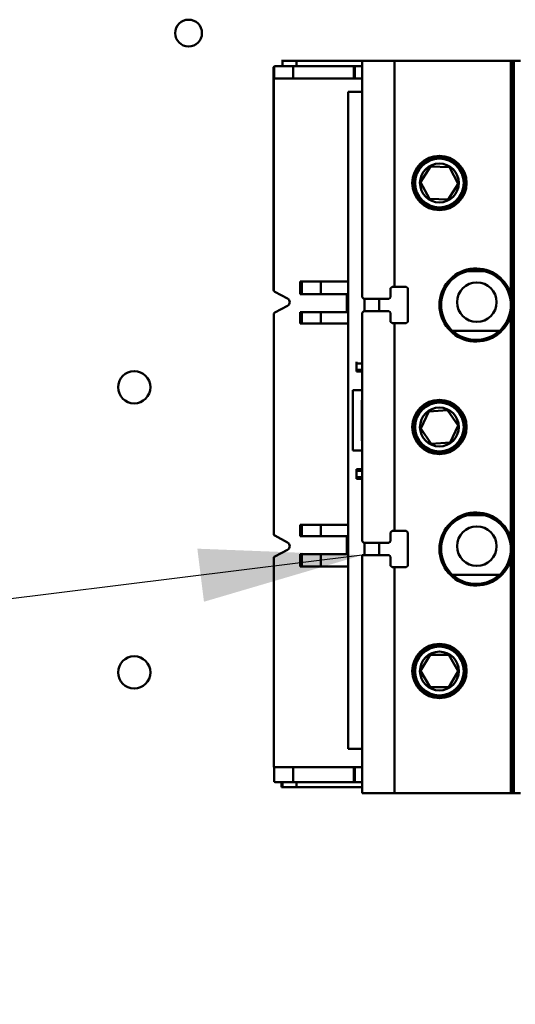
# Model space of a CAD drawing. Units: inches. Extents: x 2.2 to 96.8, y 1.1 to 75.4.
# Drawn here: x 52.3 to 53.7, y 46.7 to 49.4 of the extents above; entities that cross this region are included whole.
import ezdxf

# ---------------------------------------------------------------- set-up
doc = ezdxf.new("R2010")
doc.units = ezdxf.units.IN
doc.header["$LTSCALE"] = 4.5
doc.header["$MEASUREMENT"] = 0
doc.layers.add('Symbol (ANSI)', color=7, linetype='Continuous', lineweight=25)
doc.layers.add('Visible (ANSI)', color=7, linetype='Continuous', lineweight=50)
doc.styles.add('Note Text (ANSI)', font='tahoma.ttf')
doc.dimstyles.new('Default (ANSI)$7', dxfattribs={"dimscale": 4.5, "dimtxt": 0.12, "dimasz": 0.098425, "dimexe": 0.125, "dimexo": 0.0625, "dimgap": 0.031496, "dimtad": 0, "dimtih": 1, "dimtoh": 1, "dimrnd": 1e-08, "dimzin": 0, "dimdsep": 46, "dimtxsty": 'Note Text (ANSI)', "dimcen": 0.09, "dimdle": 0.393701, "dimclrd": 256, "dimclre": 256, "dimclrt": 256, "dimadec": 0, "dimazin": 1, "dimtfac": 1, "dimtofl": 0, "dimtmove": 0, "dimatfit": 3, "dimfxl": 1, "dimtolj": 1, "dimtzin": 4, "dimlwd": -1, "dimlwe": -1, "dimarcsym": 0})

msp = doc.modelspace()

# ---------------------------------------------------------------- linework, layer by layer
at = {"layer": 'Visible (ANSI)'}
for p, q in [((53.0211, 49.2602), (53.0233, 49.2602)), ((53.0614, 49.2602), (53.0233, 49.2602)), ((53.0233, 49.2602), (53.0614, 49.2602)), ((53.0233, 49.2602), (53.0233, 49.2458)), ((53.0614, 49.2602), (53.24, 49.2602)), ((53.0614, 49.2602), (53.0614, 49.2458)), ((53.24, 49.2602), (53.0614, 49.2602)), ((53.0614, 49.2458), (53.0614, 49.2602)), ((53.24, 49.2602), (53.2403, 49.2602)), ((53.24, 49.2458), (53.24, 49.2602)), ((53.2403, 49.2602), (53.3289, 49.2602)), ((53.2403, 49.2602), (53.2403, 48.6168)), ((53.3289, 49.2602), (53.2403, 49.2602)), ((53.3289, 48.6456), (53.3289, 49.2602)), ((53.6447, 49.2602), (53.3289, 49.2602)), ((53.3289, 49.2602), (53.3289, 48.6456)), ((53.3289, 49.2602), (53.6447, 49.2602)), ((53.6447, 48.6272), (53.6447, 49.2602)), ((53.6447, 49.2602), (53.6447, 48.6272)), ((53.6491, 49.2602), (53.6447, 49.2602)), ((53.6447, 49.2602), (53.6491, 49.2602)), ((53.6491, 49.2602), (53.6535, 49.2602)), ((53.6491, 49.2602), (53.6491, 48.6073)), ((53.6535, 49.2602), (53.6491, 49.2602)), ((53.6535, 47.2671), (53.6535, 49.2602)), ((53.6712, 49.2602), (53.6535, 49.2602)), ((53.6535, 49.2602), (53.6535, 47.2671)), ((53.6535, 49.2602), (53.6712, 49.2602)), ((52.9989, 49.2413), (52.9989, 48.6378)), ((53.0011, 49.2123), (53.0011, 49.2452)), ((53.0011, 49.2452), (53.0011, 49.2123)), ((53.0522, 49.2458), (53.0033, 49.2458)), ((53.0033, 49.2458), (53.0522, 49.2458)), ((53.0522, 49.2458), (53.0522, 49.2123)), ((53.2178, 49.2458), (53.0522, 49.2458)), ((53.0522, 49.2458), (53.2178, 49.2458)), ((53.0522, 49.2123), (53.0522, 49.2458)), ((53.2178, 49.2123), (53.2178, 49.2458)), ((53.2178, 49.2458), (53.2204, 49.2458)), ((53.2403, 49.2458), (53.2204, 49.2458)), ((53.2204, 49.2458), (53.2204, 49.2123)), ((53.2204, 49.2458), (53.2403, 49.2458)), ((52.9998, 48.6345), (52.9998, 49.2123)), ((52.9998, 49.2123), (53.0011, 49.2123)), ((52.9998, 49.2123), (52.9998, 48.6345)), ((53.0011, 49.2123), (52.9998, 49.2123)), ((53.0522, 49.2123), (53.0011, 49.2123)), ((53.0011, 49.2123), (53.0522, 49.2123)), ((53.0522, 49.2123), (53.2178, 49.2123)), ((53.2178, 49.2123), (53.0522, 49.2123)), ((53.2204, 49.2123), (53.2178, 49.2123)), ((53.2204, 49.2123), (53.2403, 49.2123)), ((53.2403, 49.2123), (53.2204, 49.2123)), ((53.2026, 49.1761), (53.2026, 47.3874)), ((53.2403, 49.1761), (53.2026, 49.1761)), ((53.3996, 48.9298), (53.4267, 48.9732)), ((53.4267, 48.9732), (53.3996, 48.9298)), ((53.4267, 48.9732), (53.4778, 48.9713)), ((53.4778, 48.9713), (53.4267, 48.9732)), ((53.4778, 48.9713), (53.5018, 48.9261)), ((53.5018, 48.9261), (53.4778, 48.9713)), ((53.4235, 48.8846), (53.3996, 48.9298)), ((53.3996, 48.9298), (53.4235, 48.8846)), ((53.5018, 48.9261), (53.4746, 48.8828)), ((53.4746, 48.8828), (53.5018, 48.9261)), ((53.4746, 48.8828), (53.4235, 48.8846)), ((53.4235, 48.8846), (53.4746, 48.8828)), ((53.5726, 48.6881), (53.528, 48.6881)), ((53.072, 48.625), (53.072, 48.6594)), ((53.0764, 48.6594), (53.072, 48.6594)), ((53.072, 48.6594), (53.072, 48.625)), ((53.072, 48.6594), (53.0764, 48.6594)), ((53.0764, 48.6594), (53.1275, 48.6594)), ((53.0764, 48.6594), (53.0764, 48.625)), ((53.1275, 48.6594), (53.0764, 48.6594)), ((53.1275, 48.625), (53.1275, 48.6594)), ((53.2026, 48.6594), (53.1275, 48.6594)), ((53.1275, 48.6594), (53.1275, 48.625)), ((53.1275, 48.6594), (53.2026, 48.6594)), ((53.0024, 48.6319), (53.0373, 48.6133)), ((53.3178, 48.6168), (53.3178, 48.6412)), ((53.3289, 48.6456), (53.3222, 48.6456)), ((53.3222, 48.6456), (53.3289, 48.6456)), ((53.3289, 48.6456), (53.3599, 48.6456)), ((53.3599, 48.6456), (53.3289, 48.6456)), ((53.3599, 48.6456), (53.3643, 48.6412)), ((53.3643, 48.6412), (53.3643, 48.5504)), ((53.072, 48.625), (53.0764, 48.625)), ((53.1275, 48.625), (53.0764, 48.625)), ((53.1275, 48.625), (53.2026, 48.625)), ((53.1984, 48.5765), (53.1984, 48.625)), ((53.2403, 48.6168), (53.2447, 48.6124)), ((53.2447, 48.6124), (53.2403, 48.6168)), ((53.3134, 48.6124), (53.2447, 48.6124)), ((53.2447, 48.6124), (53.3134, 48.6124)), ((53.2469, 48.6124), (53.2469, 48.5792)), ((53.2868, 48.6124), (53.2868, 48.5792)), ((53.2868, 48.5792), (53.2868, 48.6124)), ((53.0374, 48.5938), (53.0024, 48.575)), ((53.072, 48.5456), (53.072, 48.5765)), ((53.072, 48.5765), (53.0764, 48.5765)), ((53.0764, 48.5765), (53.0764, 48.5456)), ((53.0764, 48.5765), (53.1275, 48.5765)), ((53.1275, 48.5456), (53.1275, 48.5765)), ((53.2026, 48.5765), (53.1275, 48.5765)), ((53.1275, 48.5765), (53.1275, 48.5456)), ((53.2447, 48.5792), (53.2403, 48.5748)), ((53.2447, 48.5792), (53.3134, 48.5792)), ((53.3134, 48.5792), (53.2447, 48.5792)), ((53.6491, 48.5843), (53.6491, 47.9429)), ((52.9998, 48.5724), (52.9998, 47.9703)), ((53.2403, 48.5748), (53.2403, 47.9525)), ((53.3178, 48.5504), (53.3178, 48.5748)), ((53.3222, 48.546), (53.3178, 48.5504)), ((53.3643, 48.5504), (53.3599, 48.546)), ((53.6447, 47.9628), (53.6447, 48.5644)), ((53.6447, 48.5644), (53.6447, 47.9628)), ((53.0764, 48.5456), (53.072, 48.5456)), ((53.1275, 48.5456), (53.0764, 48.5456)), ((53.0764, 48.5456), (53.1275, 48.5456)), ((53.1275, 48.5456), (53.2026, 48.5456)), ((53.2026, 48.5456), (53.1275, 48.5456)), ((53.3222, 48.546), (53.3289, 48.546)), ((53.3289, 47.9813), (53.3289, 48.546)), ((53.3599, 48.546), (53.3289, 48.546)), ((53.3289, 48.546), (53.3289, 47.9813)), ((53.4861, 48.5258), (53.6146, 48.5258)), ((53.6146, 48.5258), (53.4861, 48.5258)), ((53.2248, 48.4408), (53.2248, 48.4363)), ((53.2403, 48.4363), (53.2248, 48.4363)), ((53.2248, 48.4363), (53.2248, 48.4191)), ((53.2248, 48.4191), (53.2248, 48.4363)), ((53.2403, 48.4191), (53.2248, 48.4191)), ((53.2248, 48.4146), (53.2248, 48.4191)), ((53.2248, 48.4191), (53.2403, 48.4191)), ((53.2248, 48.4191), (53.2248, 48.4146)), ((53.2248, 48.4146), (53.2403, 48.4146)), ((53.2403, 48.3637), (53.2153, 48.3637)), ((53.2153, 48.3637), (53.2153, 48.1998)), ((53.2153, 48.3637), (53.2403, 48.3637)), ((53.2153, 48.1998), (53.2153, 48.3637)), ((53.2394, 48.2264), (53.2394, 48.3371)), ((53.2394, 48.3371), (53.2403, 48.3371)), ((53.4217, 48.3058), (53.4727, 48.3098)), ((53.4727, 48.3098), (53.4217, 48.3058)), ((53.4727, 48.3098), (53.5017, 48.2676)), ((53.5017, 48.2676), (53.4727, 48.3098)), ((53.3997, 48.2596), (53.4217, 48.3058)), ((53.4217, 48.3058), (53.3997, 48.2596)), ((53.4287, 48.2175), (53.3997, 48.2596)), ((53.3997, 48.2596), (53.4287, 48.2175)), ((53.5017, 48.2676), (53.4796, 48.2215)), ((53.4796, 48.2215), (53.5017, 48.2676)), ((53.2403, 48.2264), (53.2394, 48.2264)), ((53.4796, 48.2215), (53.4287, 48.2175)), ((53.4287, 48.2175), (53.4796, 48.2215)), ((53.2153, 48.1998), (53.2403, 48.1998)), ((53.2403, 48.1998), (53.2153, 48.1998)), ((53.2403, 48.1489), (53.2248, 48.1489)), ((53.2248, 48.1445), (53.2248, 48.1489)), ((53.2248, 48.1489), (53.2248, 48.1445)), ((53.2403, 48.1445), (53.2248, 48.1445)), ((53.2248, 48.1445), (53.2248, 48.1272)), ((53.2248, 48.1445), (53.2403, 48.1445)), ((53.2248, 48.1272), (53.2248, 48.1445)), ((53.2403, 48.1272), (53.2248, 48.1272)), ((53.2248, 48.1228), (53.2248, 48.1272)), ((53.2248, 48.1272), (53.2403, 48.1272)), ((53.2248, 48.1272), (53.2248, 48.1228)), ((53.2248, 48.1228), (53.2403, 48.1228)), ((53.5726, 48.0238), (53.528, 48.0238)), ((53.072, 47.9662), (53.072, 47.9971)), ((53.072, 47.9971), (53.0764, 47.9971)), ((53.0764, 47.9971), (53.1275, 47.9971)), ((53.0764, 47.9971), (53.0764, 47.9662)), ((53.1275, 47.9971), (53.0764, 47.9971)), ((53.1275, 47.9662), (53.1275, 47.9971)), ((53.2026, 47.9971), (53.1275, 47.9971)), ((53.1275, 47.9971), (53.1275, 47.9662)), ((53.1275, 47.9971), (53.2026, 47.9971)), ((53.0024, 47.9678), (53.0374, 47.9489)), ((53.0764, 47.9662), (53.072, 47.9662)), ((53.1275, 47.9662), (53.0764, 47.9662)), ((53.1275, 47.9662), (53.2026, 47.9662)), ((53.1984, 47.9177), (53.1984, 47.9662)), ((53.3178, 47.9525), (53.3178, 47.9768)), ((53.3289, 47.9813), (53.3222, 47.9813)), ((53.3289, 47.9813), (53.3599, 47.9813)), ((53.3599, 47.9813), (53.3643, 47.9768)), ((53.3643, 47.9768), (53.3643, 47.886)), ((53.2403, 47.9525), (53.2447, 47.948)), ((53.3134, 47.948), (53.2447, 47.948)), ((53.2469, 47.948), (53.2469, 47.9147)), ((53.2868, 47.948), (53.2868, 47.9147)), ((53.2868, 47.9147), (53.2868, 47.948)), ((53.3134, 47.948), (53.3178, 47.9525)), ((52.9998, 47.9082), (52.9998, 47.3373)), ((53.0373, 47.9294), (53.0024, 47.9108)), ((53.072, 47.8834), (53.072, 47.9177)), ((53.072, 47.9177), (53.0764, 47.9177)), ((53.0764, 47.8834), (53.0764, 47.9177)), ((53.0764, 47.9177), (53.0764, 47.8834)), ((53.0764, 47.9177), (53.1275, 47.9177)), ((53.1275, 47.8834), (53.1275, 47.9177)), ((53.2026, 47.9177), (53.1275, 47.9177)), ((53.1275, 47.9177), (53.1275, 47.8834)), ((53.2403, 47.9147), (53.3135, 47.9147)), ((53.2403, 47.9147), (53.2403, 47.2671)), ((53.3135, 47.9147), (53.2403, 47.9147)), ((53.3178, 47.886), (53.3178, 47.9104)), ((53.6491, 47.92), (53.6491, 47.2671)), ((53.0764, 47.8834), (53.072, 47.8834)), ((53.1275, 47.8834), (53.0764, 47.8834)), ((53.0764, 47.8834), (53.1275, 47.8834)), ((53.1275, 47.8834), (53.2026, 47.8834)), ((53.2026, 47.8834), (53.1275, 47.8834)), ((53.3222, 47.8816), (53.3289, 47.8816)), ((53.3289, 47.8816), (53.3222, 47.8816)), ((53.3289, 47.2671), (53.3289, 47.8816)), ((53.3599, 47.8816), (53.3289, 47.8816)), ((53.3289, 47.8816), (53.3289, 47.2671)), ((53.3289, 47.8816), (53.3599, 47.8816)), ((53.3643, 47.886), (53.3599, 47.8816)), ((53.6447, 47.2671), (53.6447, 47.9)), ((53.6447, 47.9), (53.6447, 47.2671)), ((53.4861, 47.8614), (53.6146, 47.8614)), ((53.6146, 47.8614), (53.4861, 47.8614)), ((53.3995, 47.5993), (53.4251, 47.6435)), ((53.4251, 47.6435), (53.3995, 47.5993)), ((53.4251, 47.6435), (53.4763, 47.6435)), ((53.4763, 47.6435), (53.4251, 47.6435)), ((53.4763, 47.6435), (53.5018, 47.5992)), ((53.5018, 47.5992), (53.4763, 47.6435)), ((53.4251, 47.555), (53.3995, 47.5993)), ((53.3995, 47.5993), (53.4251, 47.555)), ((53.5018, 47.5992), (53.4762, 47.5549)), ((53.4762, 47.5549), (53.5018, 47.5992)), ((53.4762, 47.5549), (53.4251, 47.555)), ((53.4251, 47.555), (53.4762, 47.5549)), ((53.2026, 47.3874), (53.2403, 47.3874)), ((53.2403, 47.3874), (53.2026, 47.3874)), ((52.9998, 47.3373), (53.0011, 47.3373)), ((53.0011, 47.3373), (53.0522, 47.3373)), ((53.0011, 47.3373), (53.0011, 47.2975)), ((53.0522, 47.3373), (53.0011, 47.3373)), ((53.2178, 47.3373), (53.0522, 47.3373)), ((53.0522, 47.3373), (53.0522, 47.297)), ((53.0522, 47.297), (53.0522, 47.3373)), ((53.0522, 47.3373), (53.2178, 47.3373)), ((53.2178, 47.297), (53.2178, 47.3373)), ((53.2204, 47.3373), (53.2178, 47.3373)), ((53.2178, 47.3373), (53.2178, 47.297)), ((53.2178, 47.3373), (53.2204, 47.3373)), ((53.2403, 47.3373), (53.2204, 47.3373)), ((53.2204, 47.3373), (53.2204, 47.297)), ((53.2204, 47.297), (53.2204, 47.3373)), ((53.2204, 47.3373), (53.2403, 47.3373)), ((53.0522, 47.297), (53.0033, 47.297)), ((53.0033, 47.297), (53.0522, 47.297)), ((53.0211, 47.297), (53.0211, 47.2826)), ((53.0233, 47.297), (53.0233, 47.2826)), ((53.0233, 47.2826), (53.0233, 47.297)), ((53.0522, 47.297), (53.2178, 47.297)), ((53.2178, 47.297), (53.0522, 47.297)), ((53.0614, 47.297), (53.0614, 47.2826)), ((53.0614, 47.2826), (53.0614, 47.297)), ((53.2178, 47.297), (53.2204, 47.297)), ((53.2204, 47.297), (53.2178, 47.297)), ((53.2204, 47.297), (53.2403, 47.297)), ((53.2403, 47.297), (53.2204, 47.297)), ((53.24, 47.2826), (53.24, 47.297)), ((53.0233, 47.2826), (53.0211, 47.2826)), ((53.0211, 47.2826), (53.0233, 47.2826)), ((53.0233, 47.2826), (53.0614, 47.2826)), ((53.0614, 47.2826), (53.0233, 47.2826)), ((53.24, 47.2826), (53.0614, 47.2826)), ((53.0614, 47.2826), (53.24, 47.2826)), ((53.2403, 47.2826), (53.24, 47.2826)), ((53.3289, 47.2671), (53.2403, 47.2671)), ((53.2403, 47.2671), (53.3289, 47.2671)), ((53.3289, 47.2671), (53.6447, 47.2671)), ((53.6447, 47.2671), (53.3289, 47.2671)), ((53.6447, 47.2671), (53.6491, 47.2671)), ((53.6491, 47.2671), (53.6447, 47.2671)), ((53.6535, 47.2671), (53.6491, 47.2671)), ((53.6491, 47.2671), (53.6535, 47.2671)), ((53.6535, 47.2671), (53.6712, 47.2671)), ((53.6712, 47.2671), (53.6535, 47.2671))]:
    msp.add_line(p, q, dxfattribs=at)
for centre, radius in [((52.7678, 49.336), 0.0366), ((53.4507, 48.928), 0.074), ((53.4507, 48.928), 0.074), ((53.4507, 48.928), 0.0695), ((53.4507, 48.928), 0.0664), ((53.4507, 48.928), 0.0664), ((53.4507, 48.928), 0.0529), ((53.4507, 48.928), 0.0529), ((53.5503, 48.5958), 0.095), ((53.5525, 48.6035), 0.0538), ((53.5525, 48.6035), 0.0538), ((52.6199, 48.3718), 0.0439), ((53.4507, 48.2636), 0.074), ((53.4507, 48.2636), 0.074), ((53.4507, 48.2636), 0.0695), ((53.4507, 48.2636), 0.0664), ((53.4507, 48.2636), 0.0529), ((53.4507, 48.2636), 0.0529), ((53.5503, 47.9314), 0.095), ((53.5525, 47.9392), 0.0538), ((53.5525, 47.9392), 0.0538), ((53.4507, 47.5992), 0.074), ((53.4507, 47.5992), 0.074), ((53.4507, 47.5992), 0.0695), ((53.4507, 47.5992), 0.0664), ((52.6199, 47.5955), 0.0439), ((53.4507, 47.5992), 0.0529), ((53.4507, 47.5992), 0.0529)]:
    msp.add_circle(centre, radius, dxfattribs=at)
for centre, radius, start, end in [((53.5503, 48.5958), 0.0994, 18.4183, 341.5817), ((53.5503, 48.5958), 0.0994, 18.4183, 341.5817), ((53.0055, 48.6378), 0.00664, 209.4231, 241.9747), ((53.0321, 48.6035), 0.0111, 298.3076, 61.9747), ((53.5503, 48.5958), 0.0994, 9.2153, 12.3078), ((53.5503, 48.5958), 0.0994, 7.9515, 8.6583), ((53.5503, 48.5958), 0.0994, 5.2818, 6.8943), ((53.5503, 48.5958), 0.0994, 347.688, 351.9555), ((53.5503, 48.5958), 0.0994, 353.0398, 356.4895), ((53.5503, 48.5958), 0.0994, 357.8307, 2.0997), ((53.0055, 48.5691), 0.00664, 118.3076, 150.5769), ((53.5503, 47.9314), 0.0994, 18.4183, 341.5817), ((53.5503, 47.9314), 0.0994, 18.4183, 341.5817), ((53.0055, 47.9736), 0.00664, 209.4231, 241.6924), ((53.0321, 47.9392), 0.0111, 298.0253, 61.6924), ((53.0055, 47.905), 0.00664, 118.0253, 150.5769)]:
    msp.add_arc(centre, radius, start, end, dxfattribs=at)
for centre, major_axis, ratio, start_param, end_param in [((53.3376, 48.6434), (0.1253, 0.124), 0.070555, 1.62413, 1.659758), ((53.3419, 48.6146), (0.1253, 0.1224), 0.105494, 1.66032, 1.696288), ((53.3419, 48.577), (-0.1253, 0.1224), 0.105494, 1.445304, 1.481272), ((53.3376, 48.5482), (-0.1253, 0.124), 0.070555, 1.481835, 1.517462), ((53.3376, 47.979), (0.1253, 0.124), 0.070555, 1.62413, 1.659758), ((53.3419, 47.9502), (0.1253, 0.1224), 0.105494, 1.66032, 1.696288), ((53.3418, 47.9126), (-0.1253, 0.1225), 0.105145, 1.446035, 1.48128), ((53.3376, 47.8838), (-0.1253, 0.124), 0.070555, 1.481835, 1.517462)]:
    msp.add_ellipse(centre, major_axis=major_axis, ratio=ratio, start_param=start_param, end_param=end_param, dxfattribs=at)
for points, knots in [([(53.0011, 49.2452), (53.0005, 49.2448), (52.9999, 49.2443), (52.9995, 49.2436), (52.9991, 49.2429), (52.9989, 49.2421), (52.9989, 49.2413)], [-1.05303, -1.05303, -1.05303, -1.05303, -0.526515, -0.526515, -0.526515, 0, 0, 0, 0]), ([(53.0033, 49.2458), (53.0029, 49.2458), (53.0023, 49.2457), (53.0018, 49.2455), (53.0013, 49.2453), (53.0012, 49.2452), (53.0011, 49.2452)], [0, 0, 0, 0, 0.0004032047, 0.0004032047, 0.0004032047, 0.0008064094, 0.0008064094, 0.0008064094, 0.0008064094]), ([(53.6447, 48.6272), (53.6454, 48.6251), (53.6464, 48.6217), (53.6475, 48.617), (53.648, 48.6146), (53.6483, 48.6129), (53.6485, 48.6116), (53.6486, 48.611), (53.6487, 48.6103), (53.6488, 48.6093), (53.649, 48.6081), (53.6491, 48.6073), (53.6491, 48.6073)], [0, 0, 0, 0, 0.0004811806, 0.0004811806, 0.0004811806, 0.0007217708, 0.0007217708, 0.0007217708, 0.000824881, 0.000824881, 0.000824881, 0.0009623611, 0.0009623611, 0.0009623611, 0.0009623611]), ([(53.6491, 48.6073), (53.6491, 48.6073), (53.6492, 48.6064), (53.6493, 48.6052), (53.6494, 48.6039), (53.6495, 48.603), (53.6496, 48.602), (53.6497, 48.6), (53.6498, 48.598), (53.6498, 48.5958), (53.6498, 48.5936), (53.6497, 48.5916), (53.6496, 48.5896), (53.6495, 48.5886), (53.6494, 48.5876), (53.6493, 48.5864), (53.6492, 48.5851), (53.6491, 48.5843), (53.6491, 48.5843)], [-0.001109606, -0.001109606, -0.001109606, -0.001109606, -0.000970905, -0.000970905, -0.000970905, -0.000832205, -0.000832205, -0.000832205, -0.000554803, -0.000554803, -0.000554803, -0.000277402, -0.000277402, -0.000277402, -0.000138701, -0.000138701, -0.000138701, 0, 0, 0, 0]), ([(53.6491, 48.5843), (53.6491, 48.5843), (53.649, 48.5835), (53.6488, 48.5821), (53.6487, 48.5812), (53.6486, 48.5805), (53.6485, 48.58), (53.6483, 48.5787), (53.648, 48.577), (53.6475, 48.5746), (53.6464, 48.5699), (53.6454, 48.5665), (53.6447, 48.5644)], [0, 0, 0, 0, 0.0001461698, 0.0001461698, 0.0001461698, 0.0002436164, 0.0002436164, 0.0002436164, 0.0004872328, 0.0004872328, 0.0004872328, 0.0009744656, 0.0009744656, 0.0009744656, 0.0009744656]), ([(53.6447, 47.9628), (53.6454, 47.9608), (53.6464, 47.9574), (53.6475, 47.9526), (53.648, 47.9503), (53.6483, 47.9486), (53.6485, 47.9472), (53.6486, 47.9467), (53.6487, 47.9459), (53.6488, 47.945), (53.649, 47.9437), (53.6491, 47.9429), (53.6491, 47.9429)], [0, 0, 0, 0, 0.0004811941, 0.0004811941, 0.0004811941, 0.0007217911, 0.0007217911, 0.0007217911, 0.0008249041, 0.0008249041, 0.0008249041, 0.0009623881, 0.0009623881, 0.0009623881, 0.0009623881]), ([(53.6491, 47.9429), (53.6491, 47.9429), (53.6489, 47.9444), (53.6486, 47.9467), (53.6482, 47.9491), (53.6479, 47.9508), (53.6475, 47.9526), (53.6467, 47.9564), (53.6457, 47.9598), (53.6447, 47.9628)], [-0.0009623881, -0.0009623881, -0.0009623881, -0.0009623881, -0.0007217911, -0.0007217911, -0.0007217911, -0.0004811941, -0.0004811941, -0.0004811941, 0, 0, 0, 0]), ([(53.6491, 47.9429), (53.6491, 47.9429), (53.6492, 47.9421), (53.6493, 47.9408), (53.6494, 47.9396), (53.6495, 47.9386), (53.6496, 47.9376), (53.6497, 47.9356), (53.6498, 47.9336), (53.6498, 47.9314), (53.6498, 47.9293), (53.6497, 47.9273), (53.6496, 47.9253), (53.6495, 47.9243), (53.6494, 47.9233), (53.6493, 47.922), (53.6492, 47.9208), (53.6491, 47.92), (53.6491, 47.92)], [-0.002224265, -0.002224265, -0.002224265, -0.002224265, -0.002084928, -0.002084928, -0.002084928, -0.001945591, -0.001945591, -0.001945591, -0.001666916, -0.001666916, -0.001666916, -0.001388241, -0.001388241, -0.001388241, -0.001248904, -0.001248904, -0.001248904, -0.001109567, -0.001109567, -0.001109567, -0.001109567]), ([(53.6491, 47.92), (53.6491, 47.92), (53.6492, 47.9208), (53.6493, 47.922), (53.6494, 47.9233), (53.6495, 47.9242), (53.6496, 47.9252), (53.6497, 47.9272), (53.6498, 47.9292), (53.6498, 47.9314), (53.6498, 47.9336), (53.6497, 47.9357), (53.6496, 47.9376), (53.6495, 47.9386), (53.6494, 47.9396), (53.6493, 47.9408), (53.6492, 47.9421), (53.6491, 47.9429), (53.6491, 47.9429)], [0.001109567, 0.001109567, 0.001109567, 0.001109567, 0.001248904, 0.001248904, 0.001248904, 0.001388241, 0.001388241, 0.001388241, 0.001666916, 0.001666916, 0.001666916, 0.001945591, 0.001945591, 0.001945591, 0.002084928, 0.002084928, 0.002084928, 0.002224265, 0.002224265, 0.002224265, 0.002224265]), ([(53.6491, 47.92), (53.6491, 47.92), (53.649, 47.9191), (53.6488, 47.9177), (53.6487, 47.9168), (53.6486, 47.9161), (53.6485, 47.9156), (53.6483, 47.9143), (53.648, 47.9126), (53.6475, 47.9102), (53.6464, 47.9055), (53.6454, 47.9021), (53.6447, 47.9)], [0.0021582479, 0.0021582479, 0.0021582479, 0.0021582479, 0.0023012233, 0.0023012233, 0.0023012233, 0.0023965403, 0.0023965403, 0.0023965403, 0.0026348326, 0.0026348326, 0.0026348326, 0.0031114173, 0.0031114173, 0.0031114173, 0.0031114173]), ([(53.6447, 47.9), (53.6457, 47.9031), (53.6467, 47.9065), (53.6475, 47.9102), (53.6479, 47.9121), (53.6482, 47.9138), (53.6486, 47.9161), (53.6489, 47.9184), (53.6491, 47.92), (53.6491, 47.92)], [-0.0031114173, -0.0031114173, -0.0031114173, -0.0031114173, -0.0026348326, -0.0026348326, -0.0026348326, -0.0023965403, -0.0023965403, -0.0023965403, -0.0021582479, -0.0021582479, -0.0021582479, -0.0021582479]), ([(53.0011, 47.2975), (53.0012, 47.2975), (53.0013, 47.2974), (53.0018, 47.2972), (53.0023, 47.297), (53.0029, 47.297), (53.0033, 47.297)], [0, 0, 0, 0, 0.0004032206, 0.0004032206, 0.0004032206, 0.0008064412, 0.0008064412, 0.0008064412, 0.0008064412])]:
    msp.add_open_spline(points, degree=3, knots=knots, dxfattribs=at)
msp.add_open_spline([(52.9989, 48.6378), (52.9989, 48.6366), (52.9992, 48.6355), (52.9998, 48.6345)], degree=3, dxfattribs=at)

# ---------------------------------------------------------------- leaders
at = {"layer": 'Symbol (ANSI)', "annotation_type": 0, "has_hookline": 1, "hookline_direction": 1, "text_width": 0.2321}
msp.add_leader([(53.2403, 47.9147), (43.3975, 46.6918)], dimstyle='Default (ANSI)$7', override={"dimtad": 0}, dxfattribs=at)

doc.saveas('drawing.dxf')
